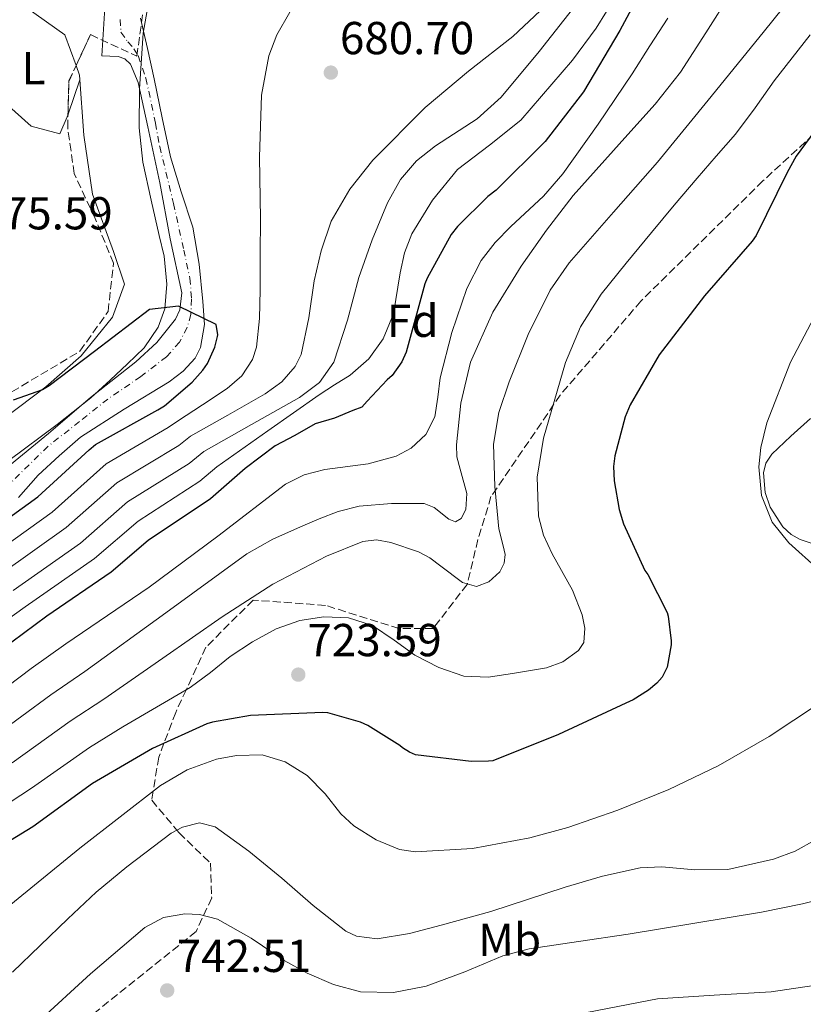
# Model space of a CAD drawing. Units: metres. Extents: x 630930 to 634376, y 4750500 to 4752879.
# Drawn here: x 632423 to 632593, y 4752351 to 4752565 of the extents above; entities that cross this region are included whole.
import ezdxf
from ezdxf.enums import TextEntityAlignment as Align

# ---------------------------------------------------------------- set-up
doc = ezdxf.new("R2010")
doc.units = ezdxf.units.M
doc.header["$MEASUREMENT"] = 0
for name, pattern in [('DGN Style 3', [2.435890702152634, 1.739921930109024, -0.6959687720436097]), ('DGN Style 4', [2.7856150101045474, 1.391937544087219, -0.6959687720436097, 0.001739921930109024, -0.6959687720436097]), ('DGN Style 5', [1.217945351076317, 0.5219765790327072, -0.6959687720436097])]:
    doc.linetypes.add(name, pattern=pattern)
for name, color, linetype, lineweight in [('Barranco lineal no visto', 142, 'DGN Style 5', 0), ('Cauce permanente', 151, 'Continuous', 13), ('Cauce permanente (área)', 142, 'Continuous', 13), ('Cota de punto acotado terreno', 7, 'Continuous', 0), ('Curva de nivel directora', 30, 'Continuous', 30), ('Curva de nivel intermedia', 30, 'Continuous', 0), ('Eje cauce permanente (área)', 70, 'DGN Style 4', 0), ('Etiqueta de uso rústico', 92, 'Continuous', 0), ('Etiqueta de zona arbolada', 92, 'Continuous', 0), ('Límite de Concejo', 7, 'Continuous', 0), ('Línea de cambio de uso (parcela vista)', 92, 'Continuous', 0), ('Línea de muro de contención', 1, 'Continuous', 13), ('Punto acotado terreno (símbolo)', 7, 'Continuous', 0), ('Zona arbolada', 92, 'DGN Style 3', 0)]:
    doc.layers.add(name, color=color, linetype=linetype, lineweight=lineweight)
doc.styles.add('Style-Arial', font='arial.ttf')

# ---------------------------------------------------------------- blocks, each defined once
blk = doc.blocks.new('5PATER')
at = {"layer": 'Barranco lineal no visto', "linetype": 'Continuous', "lineweight": 0}
h = blk.add_hatch(color=51, dxfattribs=at)
edge = h.paths.add_edge_path()
edge.add_ellipse((0, 0), major_axis=(-0.1095731443231308, -0.1110710700762829), ratio=0.9994222409660317, start_angle=0, end_angle=360)

msp = doc.modelspace()

# ---------------------------------------------------------------- linework, layer by layer
at = {"layer": 'Cauce permanente', "color": 151, "linetype": 'Continuous', "lineweight": 13}
for points in [[(632419.9299999997, 4752467.75, 674.1199999999953), (632429.2100000001, 4752475.380000001, 674.1699999999983), (632438.3499999996, 4752483.17, 674.2200000000012), (632448.1399999997, 4752490.9, 674.3099999999977), (632452.75, 4752495.119999999, 674.3600000000006), (632456.7599999999, 4752500.17, 674.4400000000023), (632457.7199999997, 4752502.180000001, 674.4799999999959), (632458.1699999999, 4752505.92, 674.5899999999965), (632455.6200000001, 4752517.600000001, 674.9600000000064), (632453.4000000004, 4752529.76, 675.1999999999971), (632450.7400000002, 4752541.890000001, 675.3899999999994), (632448.6900000004, 4752551.51, 674.179999999993), (632447.0099999999, 4752555.49, 674.0099999999948), (632445.8099999997, 4752556.699999999, 674.4400000000023), (632444.3200000003, 4752557.180000001, 675.3899999999994), (632442.5499999998, 4752557.24, 676.7100000000064), (632440.7800000003, 4752557.300000001, 678.029999999999), (632441.5099999999, 4752568.930000001, 678.6100000000006)], [(632449.1900000004, 4752565.529999999, 677.5500000000029), (632450.6699999999, 4752558.939999999, 677.179999999993), (632452.1600000003, 4752552.34, 676.7100000000064), (632453.9100000003, 4752543.890000001, 676.679999999993), (632455.6799999997, 4752535.439999999, 676.6000000000058), (632458.04, 4752527.810000001, 676.0800000000017), (632460.5099999999, 4752520.140000001, 675.5500000000029), (632461.9100000003, 4752512.109999999, 675.1900000000023), (632462.7100000001, 4752504.039999999, 675.0200000000041), (632463.0599999997, 4752499.01, 675.0500000000029), (632462.2300000006, 4752494, 675.1199999999953), (632461.0300000003, 4752491.710000001, 675.1699999999983), (632458.4500000002, 4752488.92, 675.2599999999948), (632455.4000000004, 4752486.560000001, 675.3300000000017), (632445.6299999999, 4752480.680000001, 675.4199999999983), (632436.1699999999, 4752474.58, 675.3899999999994), (632431.5, 4752470.529999999, 675.2899999999936), (632426.9600000001, 4752466.34, 675.070000000007), (632422.6900000004, 4752461.460000001, 674.5399999999936)]]:
    msp.add_polyline3d(points, dxfattribs=at)
at = {"layer": 'Cauce permanente (área)', "color": 142, "linetype": 'Continuous', "lineweight": 13}
for points in [[(632449.1900000004, 4752565.529999999, 677.5500000000029), (632450.6699999999, 4752558.939999999, 677.179999999993), (632452.1600000003, 4752552.34, 676.7100000000064), (632453.9100000003, 4752543.890000001, 676.679999999993), (632455.6799999997, 4752535.439999999, 676.6000000000058), (632458.04, 4752527.810000001, 676.0800000000017), (632460.5099999999, 4752520.140000001, 675.5500000000029), (632461.9100000003, 4752512.109999999, 675.1900000000023), (632462.7100000001, 4752504.039999999, 675.0200000000041), (632463.0599999997, 4752499.01, 675.0500000000029), (632462.2300000006, 4752494, 675.1199999999953), (632461.0300000003, 4752491.710000001, 675.1699999999983), (632458.4500000002, 4752488.92, 675.2599999999948), (632455.4000000004, 4752486.560000001, 675.3300000000017), (632445.6299999999, 4752480.680000001, 675.4199999999983), (632436.1699999999, 4752474.58, 675.3899999999994), (632431.5, 4752470.529999999, 675.2899999999936), (632426.9600000001, 4752466.34, 675.070000000007), (632422.6900000004, 4752461.460000001, 674.5399999999936)], [(632419.9299999997, 4752467.75, 674.1199999999953), (632429.2100000001, 4752475.380000001, 674.1699999999983), (632438.3499999996, 4752483.17, 674.2200000000012), (632448.1399999997, 4752490.9, 674.3099999999977), (632452.75, 4752495.119999999, 674.3600000000006), (632456.7599999999, 4752500.17, 674.4400000000023), (632457.7199999997, 4752502.180000001, 674.4799999999959), (632458.1699999999, 4752505.92, 674.5899999999965), (632455.6200000001, 4752517.600000001, 674.9600000000064), (632453.4000000004, 4752529.76, 675.1999999999971), (632450.7400000002, 4752541.890000001, 675.3899999999994), (632448.6900000004, 4752551.51, 674.179999999993), (632447.0099999999, 4752555.49, 674.0099999999948), (632445.8099999997, 4752556.699999999, 674.4400000000023), (632444.3200000003, 4752557.180000001, 675.3899999999994), (632442.5499999998, 4752557.24, 676.7100000000064), (632440.7800000003, 4752557.300000001, 678.029999999999)]]:
    msp.add_polyline3d(points, dxfattribs=at)
at = {"layer": 'Curva de nivel directora', "color": 30, "linetype": 'Continuous', "lineweight": 30, "flags": 128}
for points, elevation in [([(632561.28, 4752577.84), (632553.24, 4752562.810000001), (632545.37, 4752549.529999999), (632537.0199999993, 4752538.740000002), (632526.4, 4752528.17), (632524.5599999982, 4752526.800000002), (632517.9800000001, 4752520.310000001), (632516.6599999992, 4752518.580000001), (632511.4099999988, 4752509.09), (632510.9199999992, 4752507.830000003), (632506.8800000001, 4752493.039999999), (632505.9300000002, 4752490.92), (632503.8, 4752487.970000003), (632502.7199999982, 4752487.010000001), (632498.3599999996, 4752482.390000001), (632497.2499999988, 4752481.07), (632495.2899999986, 4752480.37), (632491.2800000008, 4752478.689999999), (632487.0699999997, 4752477.480000001), (632482.6799999998, 4752474.9), (632478.4199999997, 4752472.690000001), (632471.9100000008, 4752467.76), (632464.3699999992, 4752461.17), (632450.8699999988, 4752452.12), (632442.8400000001, 4752445.310000001), (632428.85, 4752435.710000001), (632421.2399999992, 4752430.080000001)], 700.0000000000002), ([(632600.4699999995, 4752547.640000001), (632591.5299999987, 4752535.590000001), (632589.5799999996, 4752531.980000001), (632582.8699999996, 4752518.359999999), (632581.9599999998, 4752517.100000001), (632571.6699999992, 4752505.240000002), (632561.7999999986, 4752492.430000002), (632555.4899999986, 4752481.600000001), (632554.4000000001, 4752478.980000002), (632552.1499999993, 4752470.510000001), (632551.9100000003, 4752468.199999999), (632552.0499999986, 4752465.07), (632553.0900000003, 4752458.91), (632554.0699999994, 4752455.760000001), (632558.6799999983, 4752445.650000001), (632559.2999999997, 4752444.770000001), (632563.5099999985, 4752436.529999999), (632563.7299999997, 4752435.720000001), (632564.4299999994, 4752430.4), (632564.3800000001, 4752429.510000001), (632563.5199999998, 4752424.650000001), (632562.469999999, 4752422.52), (632561.3200000002, 4752421.189999999), (632559.4999999986, 4752419.650000001), (632556.1799999992, 4752417.560000001), (632554.579999999, 4752416.820000002), (632539.9000000005, 4752410.04), (632525.6600000003, 4752404.350000001), (632524.7500000005, 4752404.220000003), (632520.9999999999, 4752404.2), (632508.8699999994, 4752405.640000002), (632507.5799999997, 4752406.230000001), (632506.1000000001, 4752407.160000001), (632505.480000001, 4752407.670000001), (632498.5499999997, 4752412.020000001), (632496.9499999993, 4752412.730000001), (632489.8399999992, 4752414.77), (632488.7999999998, 4752414.810000001), (632473.0599999997, 4752414.140000002), (632464.8299999997, 4752412.74), (632463.5999999981, 4752412.369999999), (632451.7699999996, 4752407.01), (632438.7699999998, 4752399.420000001), (632425.7799999989, 4752390.02), (632412.4599999995, 4752381.920000002)], 725.0000000000001), ([(632413.729999999, 4752452.140000002), (632426.9199999988, 4752461.640000002), (632438.0099999999, 4752471.800000001), (632439.409999999, 4752472.970000002), (632452.9299999997, 4752480.510000001), (632454.4099999992, 4752481.380000001), (632460.3999999996, 4752486.510000001), (632462.6999999996, 4752489.080000001), (632463.73, 4752490.570000002), (632465.3099999981, 4752494.130000004), (632465.9200000004, 4752496.420000001), (632465.9499999996, 4752496.760000001), (632465.5899999996, 4752499), (632457.3999999999, 4752503.03), (632451.1300000002, 4752502.270000001), (632439.1599999988, 4752493.180000001), (632429.3699999985, 4752485.740000002), (632427.8699999988, 4752484.869999999), (632421.5399999986, 4752482.570000002)], 675.0000000000001)]:
    msp.add_lwpolyline(points, dxfattribs=dict(at, elevation=elevation))
at = {"layer": 'Curva de nivel intermedia', "color": 30, "linetype": 'Continuous', "lineweight": 0, "flags": 128}
for points, elevation in [([(632597.0000000005, 4752578.079999999), (632584.6800000002, 4752562.73), (632573.0800000017, 4752548.480000001), (632561.4499999998, 4752534.27), (632551.860000001, 4752523.390000001), (632542.2600000009, 4752512.430000001), (632538.1500000004, 4752506.499999999), (632533.3200000002, 4752496.83), (632529.2499999999, 4752486.609999998), (632526.9499999998, 4752479.9), (632525.800000001, 4752473.060000001), (632526.0800000003, 4752463.890000001), (632526.9499999998, 4752454.699999999), (632527.9400000002, 4752450.96), (632528.3400000001, 4752449.100000001), (632528.1700000003, 4752447.24), (632527.2000000002, 4752445.380000001), (632524.8200000019, 4752443.159999999), (632522.1599999999, 4752442.180000001), (632519.0700000008, 4752443.029999999), (632514.4200000018, 4752446.57), (632512.0200000011, 4752448.4), (632509.5500000013, 4752449.659999999), (632503.5000000006, 4752451.74), (632500.4000000004, 4752452.279999998), (632497.4600000011, 4752451.91), (632489.5500000007, 4752448.749999999), (632477.9400000012, 4752442.699999998), (632466.9000000017, 4752435.589999998), (632454.0600000005, 4752426.640000001), (632441.2300000007, 4752417.689999999), (632433.9200000016, 4752412.949999998), (632421.2999999997, 4752403.909999999)], 715.0000000000001), ([(632577.3200000019, 4752570.899999999), (632571.9300000007, 4752562.300000001), (632566.4099999998, 4752553.77), (632560.9100000013, 4752546.84), (632554.9700000001, 4752540.269999999), (632543.1500000004, 4752527.05), (632537.3500000001, 4752519.499999999), (632531.8100000013, 4752511.71), (632525.7000000004, 4752501.71), (632520.8300000001, 4752490.88), (632518.7300000011, 4752481.930000001), (632517.7600000009, 4752472.92), (632517.8799999994, 4752470.300000001), (632518.5700000002, 4752467.659999999), (632520.060000001, 4752462.359999999), (632519.8300000008, 4752458.880000001), (632518.8300000017, 4752456.930000001), (632517.570000001, 4752456.190000001), (632516.1400000005, 4752456.749999999), (632512.9400000019, 4752459.319999999), (632510.7500000015, 4752460.210000001), (632503.7000000017, 4752460.17), (632496.6600000008, 4752459.599999999), (632492.1200000013, 4752458.439999999), (632487.9900000007, 4752456.880000001), (632483.9299999994, 4752455.130000001), (632477.9300000002, 4752452.449999998), (632472.2500000005, 4752449.25), (632454.6799999997, 4752436.470000002), (632437.1000000001, 4752423.699999999), (632429.6900000004, 4752418.659999999), (632417.0800000017, 4752409.41)], 710.0000000000003), ([(632552.6000000008, 4752570.630000002), (632548.0800000012, 4752563.329999999), (632542.9800000006, 4752556.409999999), (632531.730000001, 4752543.34), (632524.9600000005, 4752537.949999998), (632518.0300000014, 4752532.640000001), (632512.5500000007, 4752526.010000001), (632508.0900000016, 4752518.689999998), (632506.4900000012, 4752514.59), (632505.5900000005, 4752510.220000001), (632504.0999999996, 4752501.359999998), (632501.9000000001, 4752495.88), (632498.7199999995, 4752491.539999999), (632494.7200000008, 4752488.01), (632491.3300000001, 4752485.909999999), (632487.9800000017, 4752483.789999999), (632476.8600000016, 4752475.969999999), (632465.7400000016, 4752468.15), (632462.0600000003, 4752465.019999999), (632448.6700000016, 4752456.36), (632439.1900000023, 4752448.26), (632424.1200000005, 4752437.73), (632412.2200000002, 4752429.220000001)], 695), ([(632481.6000000002, 4752566.779999998), (632478.7800000017, 4752561.890000001), (632477.0800000008, 4752557.320000002), (632475.4500000012, 4752548.800000001), (632475.0300000011, 4752535.349999999), (632475.2000000009, 4752521.989999999), (632475.190000002, 4752514.26), (632475.190000002, 4752506.529999998), (632475.0199999999, 4752500.300000002), (632474.3499999995, 4752494.09), (632473.5300000012, 4752491.439999999), (632471.2000000001, 4752487.890000001), (632468.0199999993, 4752485.140000001), (632462.6300000002, 4752481.600000001), (632457.2400000013, 4752478.07), (632455.2200000007, 4752476.640000001), (632441.7300000014, 4752468.819999998), (632429.99, 4752458.3), (632416.3300000008, 4752448.539999999)], 680), ([(632535.9800000022, 4752567.100000001), (632530.0099999999, 4752561.51), (632520.3700000017, 4752553.99), (632511.0100000007, 4752546.100000001), (632499.6600000005, 4752534.67), (632494.6600000004, 4752528.42), (632490.6000000013, 4752521.42), (632488.430000001, 4752515.029999999), (632486.9199999999, 4752508.509999999), (632485.7199999997, 4752500.5), (632484.0700000002, 4752492.519999999), (632482.7600000004, 4752489.900000001), (632479.8600000013, 4752486.56), (632476.2699999993, 4752484), (632468.1700000013, 4752479.38), (632460.070000001, 4752474.76), (632457.5000000005, 4752472.769999999), (632444.0400000003, 4752464.659999999), (632433.0499999999, 4752454.949999999), (632418.9300000003, 4752444.929999999)], 684.9999999999999), ([(632543.7600000006, 4752568.45), (632535.7400000008, 4752558.3), (632527.4900000007, 4752548.36), (632522.2600000005, 4752543.670000001), (632513.2599999993, 4752537.81), (632509.0800000018, 4752534.529999998), (632505.6500000008, 4752530.499999999), (632502.800000001, 4752525.409999999), (632499.4900000007, 4752517.420000001), (632496.6100000017, 4752509.26), (632494.1399999997, 4752500), (632491.1800000002, 4752490.84), (632488.0100000007, 4752486.42), (632483.7000000014, 4752483.16), (632473.300000001, 4752477.310000001), (632462.9100000019, 4752471.460000001), (632459.7800000004, 4752468.890000001), (632446.3600000005, 4752460.509999999), (632436.120000001, 4752451.599999999), (632421.5200000008, 4752441.330000001)], 690.0000000000001), ([(632563.6400000004, 4752565.509999998), (632559.7800000003, 4752559.480000001), (632555.9400000002, 4752553.439999999), (632548.5300000005, 4752542.49), (632540.8900000006, 4752531.720000002), (632536.6900000008, 4752526.890000001), (632529.5600000005, 4752520.329999999), (632526.1500000019, 4752516.849999999), (632523.1800000013, 4752512.930000001), (632520.0099999995, 4752506.859999999), (632516.7599999997, 4752497.259999999), (632514.2699999998, 4752487.440000001), (632513.730000001, 4752483.220000001), (632513.0800000007, 4752478.98), (632511.1100000015, 4752475.180000001), (632507.9300000007, 4752472.179999998), (632504.7200000009, 4752470.430000001), (632498.6300000001, 4752468.779999998), (632489.1799999997, 4752467.539999999), (632484.7200000006, 4752466.430000001), (632480.6900000006, 4752464.38), (632465.9600000007, 4752453.099999999), (632451.07, 4752441.99), (632442.0199999998, 4752435.850000001), (632432.9800000006, 4752429.699999998), (632425.4700000006, 4752424.369999997), (632412.8600000017, 4752414.92)], 705), ([(632594.5599999997, 4752561.92), (632586.7800000012, 4752551.9), (632582.6500000006, 4752546.050000001), (632578.3800000013, 4752540.32), (632574.2000000017, 4752535.559999999), (632570.0300000008, 4752530.81), (632565.0700000009, 4752524.899999999), (632560.130000001, 4752518.980000001), (632554.6399999993, 4752512.34), (632549.2200000011, 4752505.61), (632544.7199999995, 4752498.52), (632541.4200000004, 4752490.76), (632536.6600000017, 4752474.369999999), (632535.3300000017, 4752465.859999999), (632535.6100000012, 4752457.41), (632536.6700000007, 4752453.28), (632538.5300000003, 4752449.259999999), (632542.9500000015, 4752441.359999999), (632545.0400000014, 4752436.029999998), (632545.6400000004, 4752433.09), (632545.4200000013, 4752430.039999999), (632544.2600000014, 4752428.239999999), (632540.8900000006, 4752425.789999999), (632537.3600000013, 4752424.490000002), (632529.9600000007, 4752423.289999999), (632524.640000001, 4752422.470000001), (632519.3700000005, 4752422.67), (632513.9500000001, 4752424.56), (632508.7700000011, 4752427.249999999), (632504.2800000006, 4752430.519999999), (632499.5700000012, 4752433.680000001), (632494.3099999995, 4752435.329999999), (632489.0099999999, 4752435.550000001), (632483.7999999997, 4752434.769999998), (632478.6699999999, 4752432.96), (632473.4800000021, 4752430.159999999), (632468.6699999997, 4752426.999999999), (632464.3600000005, 4752423.529999999), (632459.9300000002, 4752420.269999999), (632452.6400000014, 4752415.98), (632445.3500000001, 4752411.679999999), (632438.1399999994, 4752407.239999999), (632425.5199999996, 4752398.399999999), (632411.3100000005, 4752389.11)], 720), ([(632596.4000000014, 4752445.84), (632589.9700000008, 4752451.619999999), (632586.360000001, 4752456.149999999), (632584.0400000009, 4752461.880000001), (632583.4500000008, 4752468.159999999), (632583.8500000008, 4752472.359999999), (632585.1900000019, 4752477.659999999), (632590.3300000007, 4752490.829999999), (632597.0000000005, 4752503.529999999)], 730), ([(632465.6700000003, 4752404.66), (632469.9999999997, 4752405.470000001), (632475.5899999999, 4752405.609999998), (632480.5600000009, 4752404.130000001), (632485.350000001, 4752401.16), (632489.3099999994, 4752397.140000001), (632492.6700000011, 4752392.800000001), (632495.4699999995, 4752390.25), (632500.3500000011, 4752387.17), (632505.4200000007, 4752385.08), (632508.9100000019, 4752384.590000001), (632521.2500000001, 4752385.300000002), (632533.7300000014, 4752387.599999999), (632541.9900000005, 4752389.869999997), (632552.7999999997, 4752393.640000001), (632563.8700000006, 4752398.140000001), (632574.5999999995, 4752403.240000002), (632585.6400000012, 4752409.58), (632596.3800000013, 4752416.689999999)], 730), ([(632392.800000001, 4752350.890000001), (632405.5400000014, 4752360.259999998), (632412.3099999997, 4752365.9), (632419.0599999998, 4752371.539999999), (632436.0200000005, 4752385.359999999), (632453.5300000008, 4752398.960000001), (632459.310000001, 4752402.390000001), (632465.6700000003, 4752404.66)], 730), ([(632595.7100000007, 4752387.149999999), (632591.3099999997, 4752384.74), (632586.5800000001, 4752382.979999999), (632576.6700000014, 4752380.75), (632569.5500000002, 4752380.659999999), (632562.390000001, 4752381.300000001), (632557.6900000003, 4752381.07), (632549.5000000006, 4752379.289999999), (632541.4000000004, 4752376.92), (632525.2800000003, 4752371.609999998), (632514.4700000008, 4752368.66), (632507.5799999997, 4752366.850000001), (632500.53, 4752365.67), (632496.110000001, 4752366.239999999), (632493.780000002, 4752367.33), (632486.6699999997, 4752372.930000001), (632479.9000000015, 4752378.88), (632472.6799999997, 4752384.749999999), (632465.3600000016, 4752390.02), (632461.9800000021, 4752390.88), (632458.3299999998, 4752389.959999999), (632455.8200000019, 4752388.63), (632446.1799999994, 4752381.329999999), (632439.5499999998, 4752375.819999999), (632433.4099999998, 4752370.02), (632421.4100000013, 4752358.49)], 735.0000000000001), ([(632426.9500000001, 4752347.689999999), (632438.3200000004, 4752358.09), (632450.0900000009, 4752368.180000001), (632454.1400000011, 4752370.319999998), (632458.8300000004, 4752371.119999999), (632461.990000001, 4752370.970000001), (632465.8700000013, 4752369.970000001), (632473.1900000015, 4752365.869999998), (632480.3500000008, 4752360.96), (632485.4, 4752358.210000001), (632491.0900000008, 4752355.810000001), (632496.9500000015, 4752354.17), (632504.0800000017, 4752354.039999999), (632511.1800000007, 4752355.390000001), (632519.5700000015, 4752358.539999999), (632527.8399999995, 4752362.009999999), (632533.5599999992, 4752363.52), (632544.3100000005, 4752365.130000001), (632555.0599999995, 4752366.74), (632569.53, 4752369.080000001), (632584.0000000006, 4752371.460000001), (632592.91, 4752373.27), (632601.7400000012, 4752375.560000001)], 740.0000000000001), ([(632599.6700000014, 4752356.179999999), (632592.8800000009, 4752355.210000001), (632586.0999999995, 4752354.230000001), (632573.75, 4752353.439999999), (632561.4000000008, 4752352.640000001), (632546.120000001, 4752349.710000001)], 745)]:
    msp.add_lwpolyline(points, dxfattribs=dict(at, elevation=elevation))
at = {"layer": 'Eje cauce permanente (área)', "color": 70, "linetype": 'DGN Style 4', "lineweight": 0}
msp.add_polyline3d([(632444.75, 4752565.25, 677.8099999999977), (632444.9400000004, 4752562.439999999, 677.3600000000006), (632446.4299999997, 4752560.380000001, 676.1000000000058), (632447.7400000002, 4752558.880000001, 675.75), (632448.6799999997, 4752557.380000001, 675.6600000000036), (632450.3600000005, 4752552.460000001, 675.529999999999), (632452.4199999999, 4752542.720000001, 676.0500000000029), (632453.3499999996, 4752537.66, 675.9499999999971), (632456.3499999996, 4752525.300000001, 675.570000000007), (632458.5899999999, 4752515.189999999, 675.0800000000017), (632459.9000000004, 4752509.07, 674.8800000000047), (632460.2800000003, 4752504.57, 674.8399999999965), (632460.0899999999, 4752501.199999999, 674.9100000000036), (632459.3399999999, 4752498.390000001, 674.7299999999959), (632457.6600000003, 4752495.210000001, 674.7299999999959), (632454.8499999996, 4752492.029999999, 674.7700000000041), (632449.2300000006, 4752487.720000001, 674.779999999999), (632442.1200000001, 4752482.850000001, 674.7100000000064), (632435.9400000004, 4752477.980000001, 674.7599999999948), (632429.1299999999, 4752472.609999999, 674.5599999999977), (632420.5099999999, 4752464.180000001, 674.2400000000052)], dxfattribs=at)
at = {"layer": 'Límite de Concejo', "color": 7, "linetype": 'Continuous', "lineweight": 0}
msp.add_polyline3d([(632420.5599999987, 4752469.49, 674.25), (632431.0899999999, 4752477.33, 674.21), (632438.379999999, 4752483.130000001, 674.24), (632442.6000000016, 4752486.960000001, 674.3000000000002), (632446.3500000016, 4752490.460000001, 674.37), (632449.9600000009, 4752493.970000001, 674.4400000000002), (632453.0500000007, 4752498.470000001, 674.58), (632454.5, 4752502.439999999, 674.95), (632454.8999999985, 4752507.779999999, 675.09), (632454.3099999987, 4752513.84, 675.1700000000001), (632453.2199999989, 4752518.34, 675.37), (632451.4800000006, 4752525.99, 675.5700000000002), (632449.6600000003, 4752534.26, 675.5600000000002), (632448.870000001, 4752541.680000001, 675.5500000000002), (632448.9499999993, 4752550.180000001, 674.35), (632449.7800000012, 4752562.220000001, 677.2900000000001), (632452.4699999989, 4752577.550000001, 677.5400000000001)], dxfattribs=at)
at = {"layer": 'Línea de cambio de uso (parcela vista)', "color": 92, "linetype": 'Continuous', "lineweight": 0, "extrusion": (-0.003883031982439064, -0.01116014372246921, 0.9999301841902349), "elevation": -54818.28109904841, "flags": 128}
msp.add_lwpolyline([(632431.3044412541, 4752228.81473659), (632433.8992840009, 4752236.272001)], dxfattribs=at)
at = {"layer": 'Línea de cambio de uso (parcela vista)', "color": 92, "linetype": 'Continuous', "lineweight": 0}
for points in [[(632406.2408999996, 4752557.2994, 678.0807999999961), (632406.6200000001, 4752557.779999999, 677.5), (632417.9199999999, 4752569.460000001, 677.6600000000036), (632424.2699999996, 4752567.91, 677.3999999999943), (632432.75, 4752561.869999999, 677.5), (632435.2034999998, 4752555.240900001, 676.898000000001)], [(632406.2408999996, 4752557.2994, 677.4499999999971), (632406.3499999996, 4752557.220000001, 680), (632418.4500000002, 4752548.27, 676.2899999999936), (632425.4100000003, 4752542.050000001, 676.1199999999953), (632431.7000000002, 4752540.41, 676.3899999999994), (632433.2599999999, 4752544.109999999, 676.6000000000058), (632433.4455000004, 4752544.643200001, 676.6067000000039)], [(632435.2034999998, 4752555.240900001, 676.898000000001), (632435.9699999997, 4752553.17, 676.7100000000064), (632436.9100000003, 4752540.09, 676.6399999999994), (632438.7400000002, 4752527.289999999, 676.7599999999948), (632443.29, 4752514.890000001, 677.1300000000047), (632445.7100000001, 4752507.77, 676.5), (632443.0999999996, 4752500.619999999, 676.070000000007), (632436.29, 4752492.25, 675.6999999999971), (632428.6399999997, 4752485.49, 675.4400000000023), (632419.7000000002, 4752478.75, 675.2599999999948), (632410.4800000006, 4752472.449999999, 675.070000000007), (632397.5599999997, 4752464.4, 674.779999999999), (632384.1299999999, 4752457.26, 674.4900000000052), (632368.2100000001, 4752450.84, 674.3000000000029), (632351.9600000001, 4752445.210000001, 674.279999999999), (632338.4199999999, 4752440.980000001, 674.4100000000036), (632324.7800000003, 4752437.41, 674.6499999999943), (632322.8119999999, 4752437.579299999, 674.7087000000029)], [(632594.6200000001, 4752478.630000001, 730.3399999999965), (632590.4000000004, 4752474.76, 729.4700000000012), (632586.25, 4752470.91, 728.8099999999977), (632584.9800000006, 4752468.930000001, 728.7700000000042), (632584.4800000006, 4752466.810000001, 728.779999999999), (632584.79, 4752462.58, 728.8899999999995), (632585.8899999997, 4752459.350000001, 729.0200000000042), (632588.6500000004, 4752455.08, 729.25), (632590.4199999999, 4752453.470000001, 729.3699999999953), (632592.3899999997, 4752452.369999999, 729.4900000000052), (632598.75, 4752450.279999999, 729.8500000000058)]]:
    msp.add_polyline3d(points, dxfattribs=at)
at = {"layer": 'Línea de muro de contención', "color": 1, "linetype": 'Continuous', "lineweight": 13}
msp.add_polyline3d([(632440.7800000003, 4752557.300000001, 678.029999999999), (632441.5099999999, 4752568.930000001, 678.6100000000006), (632443.5899999999, 4752576.07, 678.7200000000012), (632443.8300000001, 4752580.300000001, 678.5599999999977), (632444.2400000002, 4752586.600000001, 685.529999999999)], dxfattribs=at)
at = {"layer": 'Zona arbolada', "color": 92, "linetype": 'DGN Style 3', "lineweight": 0, "extrusion": (-0.2550345116031183, 0.03775701952847361, 0.9661944966556607), "elevation": 18803.51939124404, "flags": 128}
msp.add_lwpolyline([(-4793922.902323483, -67843.50328017585), (-4793930.088116449, -67844.41129820608), (-4793933.643219052, -67843.30972998473)], dxfattribs=at)
at = {"layer": 'Zona arbolada', "color": 92, "linetype": 'DGN Style 3', "lineweight": 0}
for points in [[(632435.2034999998, 4752555.240900001, 676.8840000000055), (632438.3399999999, 4752561.939999999, 677.4499999999971), (632448.4000000004, 4752557.24, 676.6000000000058), (632450.4400000004, 4752572.039999999, 677.4499999999971), (632456.7100000001, 4752586.34, 678.1900000000023), (632470.4100000003, 4752593.810000001, 678.5099999999948), (632479.6100000005, 4752600.480000001, 678.9499999999971), (632488.8399999999, 4752607.109999999, 679.3500000000058), (632496.4699999997, 4752612.199999999, 679.4900000000052), (632504.1200000001, 4752617.230000001, 679.5599999999977), (632511.4800000006, 4752624.66, 679.5599999999977), (632519.4500000002, 4752625.890000001, 679.6999999999971), (632519.5083999997, 4752625.8542, 679.702099999995)], [(632421.2800000003, 4752484.42, 676.0599999999977), (632436.04, 4752493.230000001, 675.6499999999943), (632442.1399999997, 4752501.869999999, 676.25), (632443.3399999999, 4752512.300000001, 677.029999999999), (632439.3200000003, 4752522.029999999, 677.2200000000012), (632434.79, 4752531.800000001, 677.2400000000052), (632433.3700000001, 4752541.680000001, 676.929999999993), (632433.6299999999, 4752551.880000001, 676.6000000000058), (632438.3399999999, 4752561.939999999, 677.4499999999971), (632448.4000000004, 4752557.24, 676.6000000000058), (632450.4400000004, 4752572.039999999, 677.4499999999971)], [(632611.4800000006, 4752555.109999999, 724.5800000000019), (632584.2999999998, 4752530.17, 724.1600000000036), (632557.8300000001, 4752504.109999999, 722.2599999999949), (632540.3300000001, 4752483.720000001, 719.2899999999936), (632525.2800000003, 4752461.67, 716.5500000000029), (632522.4500000002, 4752452.34, 716.8300000000019), (632520.0899999999, 4752442.619999999, 717.820000000007), (632512.7400000002, 4752433.07, 719.929999999993), (632505.3499999996, 4752433.039999999, 719.3000000000029), (632489.3499999996, 4752438.07, 720.4400000000023), (632473.6100000005, 4752439.220000001, 721.4100000000036), (632463.4000000004, 4752428.980000001, 721.5500000000029), (632459.1399999997, 4752419.810000001, 720), (632456.8200000003, 4752414.83, 721.0500000000029), (632454.2800000003, 4752408.15, 725), (632453.1299999999, 4752405.119999999, 726.5), (632451.9400000004, 4752397.720000001, 730), (632451.6299999999, 4752395.779999999, 731.1199999999953), (632457.0700000003, 4752389.289999999, 735), (632457.5599999997, 4752388.710000001, 735.070000000007), (632464.3799999999, 4752382.100000001, 736.0200000000042), (632464.6399999997, 4752374.57, 736.7700000000042), (632461.2800000003, 4752367.289999999, 738.9600000000065), (632436.7800000003, 4752347.67, 739.3600000000006)], [(632611.4800000006, 4752555.109999999, 724.5800000000019), (632584.2999999998, 4752530.17, 724.1600000000036), (632557.8300000001, 4752504.109999999, 722.2599999999949), (632540.3300000001, 4752483.720000001, 719.2899999999936), (632525.2800000003, 4752461.67, 716.5500000000029), (632522.4500000002, 4752452.34, 716.8300000000019), (632520.0899999999, 4752442.619999999, 717.820000000007), (632512.7400000002, 4752433.07, 719.929999999993), (632505.3499999996, 4752433.039999999, 719.3000000000029), (632489.3499999996, 4752438.07, 720.4400000000023), (632473.6100000005, 4752439.220000001, 721.4100000000036)], [(632322.8119999999, 4752437.579299999, 675.1215999999986), (632336.4199999999, 4752442.539999999, 675.3300000000017), (632342.9900000002, 4752448.33, 675.0899999999965), (632349.5700000003, 4752454.230000001, 674.6999999999971), (632363.1799999997, 4752459.26, 674.6699999999983), (632377, 4752463.350000001, 675.1199999999953), (632389.1399999997, 4752466.050000001, 676.8099999999977), (632397.8499999996, 4752471.100000001, 676.779999999999), (632406.5300000003, 4752476.180000001, 676.6000000000058), (632421.2800000003, 4752484.42, 676.0599999999977), (632436.04, 4752493.230000001, 675.6499999999943), (632442.1399999997, 4752501.869999999, 676.25), (632443.3399999999, 4752512.300000001, 677.029999999999), (632439.3200000003, 4752522.029999999, 677.2200000000012), (632434.79, 4752531.800000001, 677.2400000000052), (632433.3700000001, 4752541.680000001, 676.929999999993), (632433.4455000004, 4752544.643200001, 676.8340999999928)], [(632473.6100000005, 4752439.220000001, 721.4100000000036), (632463.4000000004, 4752428.980000001, 721.5500000000029), (632459.1399999997, 4752419.810000001, 720), (632456.8200000003, 4752414.83, 721.0500000000029), (632454.2800000003, 4752408.15, 725), (632453.1299999999, 4752405.119999999, 726.5), (632451.9400000004, 4752397.720000001, 730), (632451.6299999999, 4752395.779999999, 731.1199999999953), (632457.0700000003, 4752389.289999999, 735), (632457.5599999997, 4752388.710000001, 735.070000000007), (632464.3799999999, 4752382.100000001, 736.0200000000042), (632464.6399999997, 4752374.57, 736.7700000000042), (632461.2800000003, 4752367.289999999, 738.9600000000065), (632436.7800000003, 4752347.67, 739.3600000000006)]]:
    msp.add_polyline3d(points, dxfattribs=at)

# ---------------------------------------------------------------- block references
at = {"layer": 'Punto acotado terreno (símbolo)', "color": 7, "linetype": 'Continuous', "lineweight": 0, "xscale": 10, "yscale": 10, "zscale": 10}
for p in [(632490.4999999985, 4752553.690000001, 680.6999999999977), (632483.4399999998, 4752423.040000002, 723.5899999999965), (632454.9799999993, 4752354.500000001, 742.5099999999953)]:
    msp.add_blockref('5PATER', p, dxfattribs=at)

# ---------------------------------------------------------------- texts
at = {"layer": 'Cota de punto acotado terreno', "color": 7, "linetype": 'Continuous', "lineweight": 0, "style": 'Style-Arial'}
for s, p in [('680.70', (632492.4799999995, 4752557.689999999, 680.6999999999971)), ('675.59', (632413.9899999987, 4752519.659999999, 675.5899999999965)), ('723.59', (632485.4200000028, 4752427.04, 723.5899999999965)), ('742.51', (632457.0599999984, 4752358.500000001, 742.5099999999949))]:
    msp.add_text(s, height=7.000000000000002, dxfattribs=at).set_placement(p)
at = {"layer": 'Etiqueta de uso rústico', "color": 92, "linetype": 'Continuous', "lineweight": 0, "style": 'Style-Arial'}
for s, p in [('L', (632425.9437937945, 4752554.646552973, 676.8399999999965)), ('Mb', (632529.3325761323, 4752365.513880723, 738.3000000000029))]:
    msp.add_text(s, height=7.000000000000002, rotation=0.28787, dxfattribs=at).set_placement(p, align=Align.MIDDLE_CENTER)
at = {"layer": 'Etiqueta de zona arbolada', "color": 92, "linetype": 'Continuous', "lineweight": 0, "style": 'Style-Arial'}
msp.add_text('Fd', height=7.000000000000002, dxfattribs=at).set_placement((632508.2974413652, 4752499.840010001, 698.2599999999948), align=Align.MIDDLE_CENTER)

doc.saveas('drawing.dxf')
